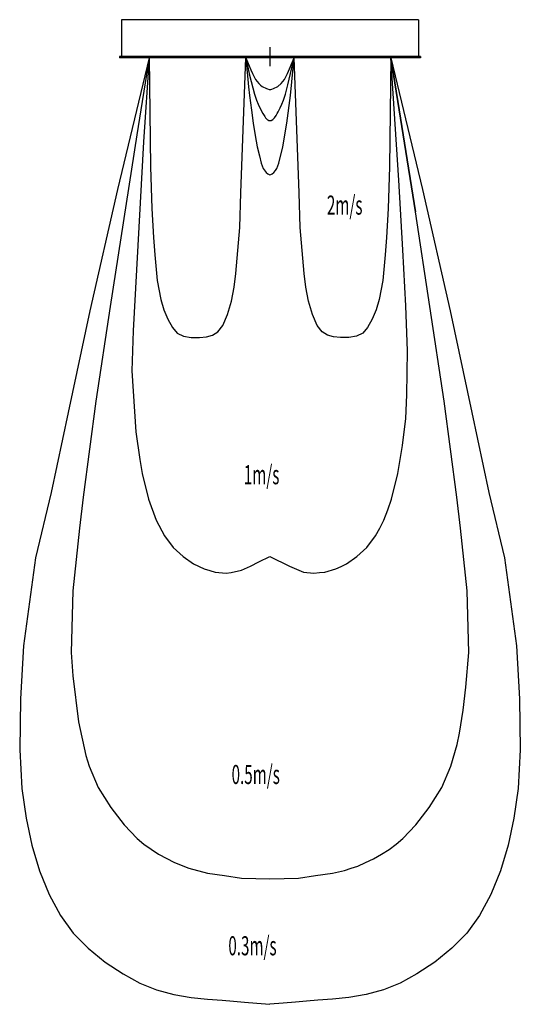
# Model space of a CAD drawing. Extents: x -131 to 131, y -496 to 19.
import ezdxf

# ---------------------------------------------------------------- set-up
doc = ezdxf.new("R2010")
doc.units = 0
doc.layers.get('0').update_dxf_attribs({"linetype": 'CONTINUOUS'})
doc.styles.add('STANDARD1', font='MONOTXT', dxfattribs={"bigfont": 'BIGFONT'})

msp = doc.modelspace()

# ---------------------------------------------------------------- linework, layer by layer
at = {"linetype": 'CONTINUOUS'}
for p, q in [((77.75, 19.3), (-77.75, 19.3)), ((-77.75, 19.3), (-77.75, 0)), ((77.75, 19.3), (77.75, 0)), ((78.75, 0), (-78.75, 0)), ((-78.75, 0), (-78.75, -0.7)), ((0, 5), (0, -5)), ((78.75, 0), (78.75, -0.7)), ((-63.21, -0.7), (-79.78, -69.7)), ((78.75, -0.7), (-78.75, -0.7)), ((63.21, -0.7), (76.12, -81.34)), ((63.21, -0.7), (79.78, -69.7)), ((-79.78, -69.7), (-94.35, -133.17)), ((79.78, -69.7), (94.35, -133.17)), ((-94.35, -133.17), (-105.57, -186.45)), ((-94.35, -133.17), (-94.35, -133.17)), ((94.35, -133.17), (105.57, -186.45)), ((94.35, -133.17), (94.35, -133.17)), ((-91.24, -180.45), (-91.24, -180.45)), ((91.24, -180.45), (91.24, -180.45)), ((-105.57, -186.45), (-114.61, -228.32)), ((105.57, -186.45), (114.61, -228.32)), ((-66.94, -218.34), (-63.6, -231.76)), ((-66.94, -218.34), (-66.94, -218.34)), ((-114.61, -228.32), (-122.72, -262.44)), ((-114.61, -228.32), (-114.61, -228.32)), ((-63.6, -231.76), (-59.63, -242.83)), ((114.61, -228.32), (122.72, -262.44)), ((114.61, -228.32), (114.61, -228.32)), ((-59.63, -242.83), (-59.63, -242.83)), ((-122.72, -262.44), (-128.95, -308.6)), ((122.72, -262.44), (128.95, -308.6)), ((-128.95, -308.6), (-130.59, -336.27)), ((-128.95, -308.6), (-128.95, -308.6)), ((128.95, -308.6), (130.59, -336.27)), ((128.95, -308.6), (128.95, -308.6)), ((-130.59, -336.27), (-131.02, -362.99)), ((130.59, -336.27), (131.02, -362.99)), ((-131.02, -362.99), (-129.87, -383.19)), ((-131.02, -362.99), (-131.02, -362.99)), ((131.02, -362.99), (129.87, -383.19)), ((131.02, -362.99), (131.02, -362.99)), ((-129.87, -383.19), (-127.58, -398.79)), ((129.87, -383.19), (127.58, -398.79)), ((-127.58, -398.79), (-124.58, -412.97)), ((-127.58, -398.79), (-127.58, -398.79)), ((127.58, -398.79), (124.58, -412.97)), ((127.58, -398.79), (127.58, -398.79)), ((-124.58, -412.97), (-120.69, -426.33)), ((124.58, -412.97), (120.69, -426.33)), ((-120.69, -426.33), (-115.65, -438.74)), ((-120.69, -426.33), (-120.69, -426.33)), ((120.69, -426.33), (115.65, -438.74)), ((120.69, -426.33), (120.69, -426.33)), ((-115.65, -438.74), (-109.68, -449.74)), ((115.65, -438.74), (109.68, -449.74)), ((-109.68, -449.74), (-102.97, -458.98)), ((-109.68, -449.74), (-109.68, -449.74)), ((109.68, -449.74), (102.97, -458.98)), ((109.68, -449.74), (109.68, -449.74)), ((-102.97, -458.98), (-95.22, -466.95)), ((102.97, -458.98), (95.22, -466.95)), ((-95.22, -466.95), (-86.24, -474.16)), ((-95.22, -466.95), (-95.22, -466.95)), ((95.22, -466.95), (86.24, -474.16)), ((95.22, -466.95), (95.22, -466.95)), ((-86.24, -474.16), (-76.91, -480.34)), ((86.24, -474.16), (76.91, -480.34)), ((-76.91, -480.34), (-68.08, -485.14)), ((-76.91, -480.34), (-76.91, -480.34)), ((76.91, -480.34), (68.08, -485.14)), ((76.91, -480.34), (76.91, -480.34)), ((-68.08, -485.14), (-59.4, -488.65)), ((-59.4, -488.65), (-50.41, -491.07)), ((-59.4, -488.65), (-59.4, -488.65)), ((59.4, -488.65), (50.41, -491.07)), ((68.08, -485.14), (59.4, -488.65)), ((59.4, -488.65), (59.4, -488.65)), ((-50.41, -491.07), (-41.35, -492.62)), ((-41.35, -492.62), (-32.67, -493.5)), ((-41.35, -492.62), (-41.35, -492.62)), ((-32.67, -493.5), (-25.1, -494.06)), ((-25.1, -494.06), (-19.04, -494.59)), ((-25.1, -494.06), (-25.1, -494.06)), ((-19.04, -494.59), (-13.37, -495.15)), ((19.04, -494.59), (13.37, -495.15)), ((25.1, -494.06), (19.04, -494.59)), ((32.67, -493.5), (25.1, -494.06)), ((25.1, -494.06), (25.1, -494.06)), ((41.35, -492.62), (32.67, -493.5)), ((50.41, -491.07), (41.35, -492.62)), ((41.35, -492.62), (41.35, -492.62)), ((-13.37, -495.15), (-6.96, -495.7)), ((-13.37, -495.15), (-13.37, -495.15)), ((-6.96, -495.7), (0, -496.27)), ((6.96, -495.7), (0, -496.27)), ((13.37, -495.15), (6.96, -495.7)), ((13.37, -495.15), (13.37, -495.15))]:
    msp.add_line(p, q, dxfattribs=at)
for points in [[(-63.21, -0.7), (-69.67, -41.02), (-83.68, -130.9), (-91.24, -180.45), (-97.75, -230.8), (-99.73, -246.96), (-103.23, -279.7), (-104.1, -312.04), (-103.23, -324.2), (-100.27, -348.32), (-96.37, -365.91), (-94.71, -371.63), (-89.87, -382.66), (-86.62, -387.92), (-83.38, -393.18), (-76.29, -402.36), (-69.54, -409.49), (-65.97, -412.34), (-58.28, -417.65), (-50.05, -422.01), (-42.44, -425.06), (-32.76, -427.58), (-23.8, -428.9), (-14.85, -430.22), (-7.42, -430.37), (0, -430.53), (7.42, -430.37), (14.85, -430.22), (23.8, -428.9), (32.76, -427.58), (38.94, -426.22), (42.44, -425.06), (45.94, -423.91), (50.05, -422.01), (54.16, -420.11), (58.28, -417.65), (62.39, -415.19), (65.97, -412.34), (69.54, -409.49), (76.29, -402.36), (79.83, -397.77), (83.38, -393.18), (86.62, -387.92), (89.87, -382.66), (94.71, -371.63), (98.03, -360.19), (98.03, -360.19), (99.15, -354.26), (101.08, -342.29), (102.56, -330.23), (104.1, -312.04), (104.1, -312.04), (103.23, -279.7), (103.23, -279.7), (103.23, -279.7), (103.23, -279.7), (99.73, -246.96), (97.75, -230.8), (91.24, -180.45), (91.24, -180.45), (83.68, -130.9), (76.12, -81.34), (63.21, -0.7)], [(-63.21, -0.7), (-66.15, -44.64), (-71.67, -143.56), (-72.33, -164.63), (-70.21, -196.59), (-68.17, -210.99), (-66.94, -218.34), (-63.6, -231.76), (-59.63, -242.83), (-55.3, -250.99), (-50.61, -257.01), (-45.51, -261.84), (-40.08, -265.61), (-34.43, -268.28), (-31.56, -269.09), (-28.69, -269.91), (-22.99, -270.52), (-20.25, -270.22), (-14.98, -268.95), (-10.14, -266.81), (-5.82, -264.59), (0, -261.79), (10.14, -266.81), (17.52, -269.91), (22.99, -270.52), (25.84, -270.22), (28.69, -269.91), (34.43, -268.28), (37.25, -266.94), (40.08, -265.61), (45.51, -261.84), (50.61, -257.01), (55.3, -250.99), (57.47, -246.91), (59.63, -242.83), (61.62, -237.3), (63.6, -231.76), (66.94, -218.34), (69.4, -203.64), (71.02, -189.54), (71.68, -177.08), (72, -154.09), (72, -154.09), (71.05, -130.61), (71.05, -130.61), (69.54, -101.17), (67.4, -64.66), (63.21, -0.7)], [(-63.21, -0.7), (-62.47, -57.74), (-61.8, -79.6), (-60.98, -94.83), (-60.33, -103.78), (-59.14, -117.24), (-57.09, -127.18), (-55.57, -132.62), (-53.46, -137.56), (-51.06, -141.9), (-48.51, -144.79), (-45.36, -146.4), (-41.26, -147.11), (-39.11, -147.13), (-36.96, -147.16), (-33.26, -146.73), (-30.14, -145.82), (-27.37, -144.15), (-24.77, -140.82), (-22.26, -135.13), (-20.14, -128.02), (-18.74, -120.7), (-17.83, -113.64), (-16.83, -101.57), (-15.83, -89.5), (-15.27, -71.43), (-12.64, -0.7)], [(-12.64, -0.7), (-9.97, -7.04), (-9.17, -8.95), (-7.54, -11.99), (-6.72, -13.09), (-5.89, -14.18), (-5.03, -14.94), (-4.17, -15.7), (-1.89, -16.75), (-1.39, -16.9), (-0.35, -17.19), (0, -17.29), (0.35, -17.19), (0.89, -17.05), (1.89, -16.75), (4.17, -15.7), (5.89, -14.18), (7.54, -11.99), (9.17, -8.95), (12.64, -0.7)], [(-12.64, -0.7), (-10.68, -9.81), (-8.1, -19.69), (-7.06, -22.89), (-6.2, -24.91), (-4.84, -27.93), (-3.8, -29.85), (-2.79, -31.47), (-2.3, -32.15), (-1.87, -32.58), (-1.44, -33), (-1.06, -33.2), (-0.69, -33.41), (0, -33.57), (0.69, -33.41), (0.69, -33.41), (1.44, -33), (1.87, -32.58), (2.3, -32.15), (3.27, -30.78), (3.8, -29.85), (4.34, -28.93), (4.84, -27.93), (5.35, -26.92), (6.2, -24.91), (7.06, -22.89), (7.58, -21.29), (8.1, -19.69), (9.39, -14.75), (12.64, -0.7)], [(-12.64, -0.7), (-11.22, -15.81), (-10.78, -20.34), (-9.77, -28.09), (-8.74, -34.95), (-7.73, -41.4), (-6.7, -47.2), (-5.58, -52), (-4.55, -55.79), (-3.6, -58.67), (-2.08, -60.73), (-1.07, -61.41), (0, -61.98), (0.5, -61.72), (1.07, -61.41), (2.08, -60.73), (2.84, -59.7), (3.6, -58.67), (4.55, -55.79), (6.7, -47.2), (8.74, -34.95), (10.78, -20.34), (12.64, -0.7)], [(63.21, -0.7), (62.47, -57.74), (61.8, -79.6), (60.98, -94.83), (60.33, -103.78), (59.14, -117.24), (57.09, -127.18), (55.57, -132.62), (53.46, -137.56), (51.06, -141.9), (48.51, -144.79), (45.36, -146.4), (41.26, -147.11), (39.11, -147.13), (36.96, -147.16), (33.26, -146.73), (30.14, -145.82), (27.37, -144.15), (24.77, -140.82), (22.26, -135.13), (20.14, -128.02), (18.74, -120.7), (17.83, -113.64), (16.83, -101.57), (15.83, -89.5), (15.27, -71.43), (12.64, -0.7)]]:
    msp.add_lwpolyline(points, dxfattribs=at)
for p in [(-62.96, 0), (-61.76, 0), (-59.97, 0), (-6.3, 0), (-6, 0), (-6, 0), (6, 0), (6, 0), (6.3, 0), (8.05, 0), (58.1, 0), (59.97, 0), (61.76, 0), (62.96, 0)]:
    msp.add_point(p, dxfattribs=at)

# ---------------------------------------------------------------- texts
at = {"linetype": 'CONTINUOUS', "style": 'STANDARD1', "width": 0.583333}
for s, p in [('2m/s', (29.78, -82.78)), ('1m/s', (-13.7, -223.94)), ('0.5m/s', (-20.1, -380.92)), ('0.3m/s', (-21.81, -470.61))]:
    msp.add_text(s, height=10, rotation=0, dxfattribs=at).set_placement(p)

doc.saveas('drawing.dxf')
